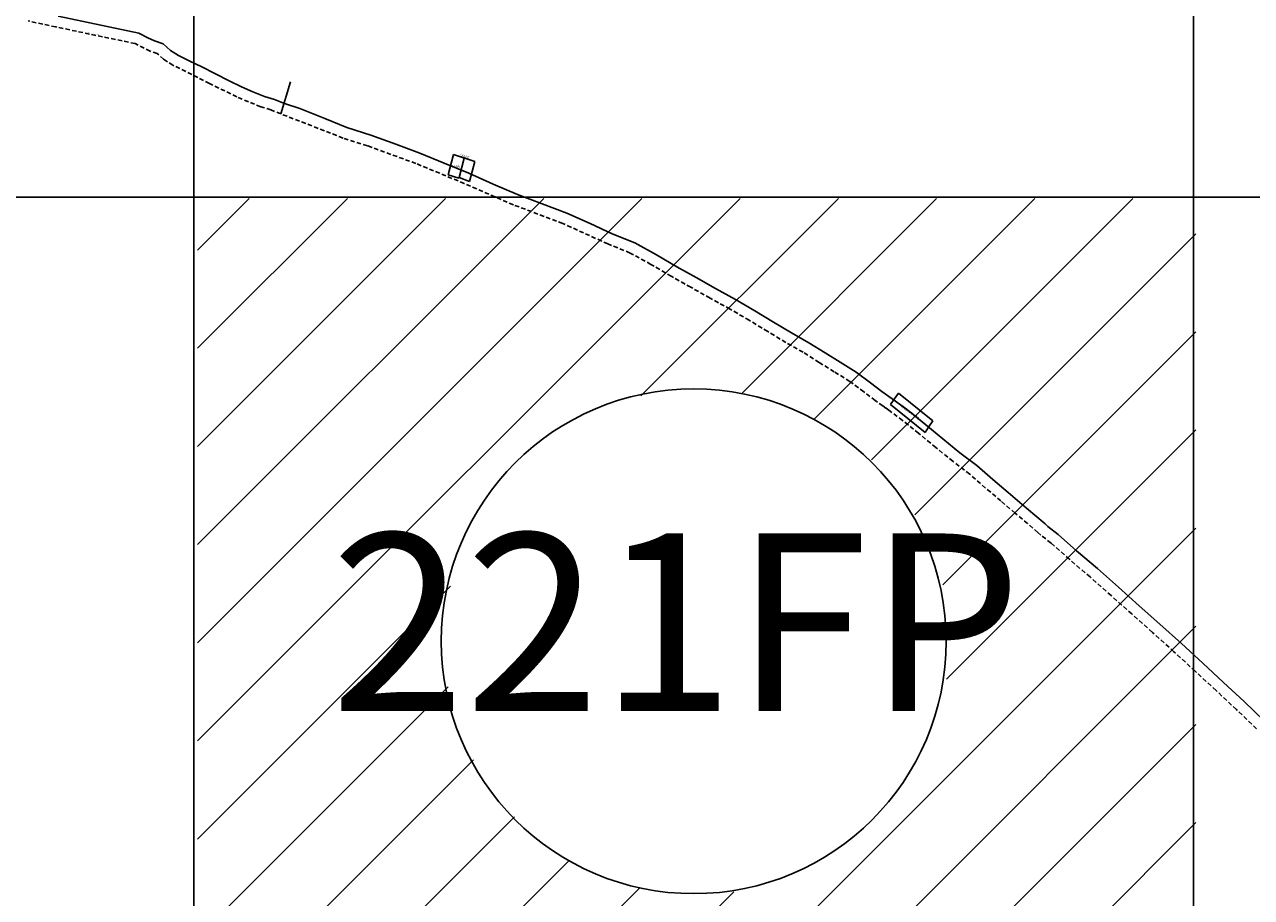
# Model space of a CAD drawing. Units: millimetres. Extents: x 356250 to 358650, y 2562963 to 2564763.
# Drawn here: x 358385 to 358468, y 2563753 to 2563812 of the extents above; entities that cross this region are included whole.
import ezdxf

# ---------------------------------------------------------------- set-up
doc = ezdxf.new("R2010")
doc.units = ezdxf.units.MM
doc.linetypes.add('OCULTA3', pattern=[0.45, 0.3, -0.15])
for name, color, linetype in [('Cuadricula', 7, 'Continuous'), ('Lomo', 7, 'Continuous'), ('MANZANAS', 8, 'Continuous'), ('PLEAMAR', 1, 'OCULTA3'), ('TEXTOS', 250, 'OCULTA3'), ('ZOFEMAT', 5, 'Continuous')]:
    doc.layers.add(name, color=color, linetype=linetype)
doc.linetypes.add('RAYAMAS', pattern='A,0.6,["+",Standard,S=0.12,R=0,X=0.035,Y=-0.06],-0.15', length=0.75)

msp = doc.modelspace()

# ---------------------------------------------------------------- hatches: boundary and pattern name
at = {"layer": 'Lomo', "linetype": 'Continuous'}
h = msp.add_hatch(dxfattribs=at)
h.set_pattern_fill('ANSI31', color=256, scale=37.500155, style=0)
h.set_pattern_definition([(45, (-954624.2426, -2889852.8644), (-3.3145766972, 3.3145766972), [])])
h.paths.add_polyline_path([(358396.505, 2563800.237), (358463.909, 2563800.237), (358463.909, 2563740.323), (358396.505, 2563740.323)])
edge = h.paths.add_edge_path(flags=16)
edge.add_arc((358430.207, 2563770.28), 17.046, 0, 360)

# ---------------------------------------------------------------- linework, layer by layer
at = {"layer": 'Cuadricula', "color": 7, "linetype": 'Continuous', "elevation": 1.159}
for points in [[(358328.749, 2563860.339), (358396.249, 2563860.339), (358396.249, 2563800.339), (358328.749, 2563800.339)], [(358396.249, 2563860.339), (358463.749, 2563860.339), (358463.749, 2563800.339), (358396.249, 2563800.339)], [(358463.749, 2563860.339), (358531.249, 2563860.339), (358531.249, 2563800.339), (358463.749, 2563800.339)], [(358328.749, 2563800.339), (358396.249, 2563800.339), (358396.249, 2563740.339), (358328.749, 2563740.339)], [(358396.249, 2563800.339), (358463.749, 2563800.339), (358463.749, 2563740.339), (358396.249, 2563740.339)], [(358463.749, 2563800.339), (358531.249, 2563800.339), (358531.249, 2563740.339), (358463.749, 2563740.339)]]:
    msp.add_lwpolyline(points, close=True, dxfattribs=at)
at = {"layer": 'Lomo', "color": 7, "linetype": 'Continuous'}
msp.add_circle((358429.999, 2563770.338, 1.159), 17.046, dxfattribs=at)
at = {"layer": 'MANZANAS', "color": 8}
for p, q in [((358402.771, 2563808.119, 1.159), (358402.123, 2563805.961, 1.159)), ((358413.424, 2563801.846, 1.159), (358413.779, 2563803.205, 1.159)), ((358413.779, 2563803.205, 1.159), (358415.219, 2563802.733, 1.159)), ((358414.16, 2563801.667, 1.159), (358414.499, 2563802.969, 1.159)), ((358414.871, 2563801.4, 1.159), (358415.219, 2563802.733, 1.159)), ((358413.424, 2563801.846, 1.159), (358414.139, 2563801.612, 1.159)), ((358414.139, 2563801.612, 1.159), (358414.16, 2563801.667, 1.159)), ((358414.16, 2563801.667, 1.159), (358414.871, 2563801.4, 1.159)), ((358443.54, 2563786.688, 1.159), (358443.818, 2563787.103, 1.159)), ((358443.818, 2563787.103, 1.159), (358446.139, 2563785.218, 1.159)), ((358443.295, 2563786.325, 1.159), (358443.54, 2563786.688, 1.159)), ((358443.295, 2563786.325, 1.159), (358445.616, 2563784.44, 1.159)), ((358445.861, 2563784.803, 1.159), (358446.139, 2563785.218, 1.159)), ((358445.616, 2563784.44, 1.159), (358445.861, 2563784.803, 1.159))]:
    msp.add_line(p, q, dxfattribs=at)
at = {"layer": 'MANZANAS', "color": 8, "linetype": 'RAYAMAS'}
msp.add_line((358414.139, 2563801.612, 1.159), (358414.139, 2563801.612, 1.159), dxfattribs=at)
at = {"layer": 'PLEAMAR', "color": 1, "elevation": 1.159}
msp.add_lwpolyline([(358468.002, 2563764.43), (358466.646, 2563765.719), (358465.262, 2563767.015), (358463.855, 2563768.311), (358462.425, 2563769.629), (358460.971, 2563770.938), (358459.583, 2563772.182), (358458.189, 2563773.422), (358456.764, 2563774.68), (358455.359, 2563775.873), (358454.121, 2563776.967), (358453.443, 2563777.507), (358453.443, 2563777.507), (358453.443, 2563777.507), (358453.444, 2563777.506), (358453.23, 2563777.689), (358452.532, 2563778.284), (358451.694, 2563778.998), (358450.736, 2563779.819), (358449.709, 2563780.69), (358448.642, 2563781.619), (358447.507, 2563782.486), (358446.347, 2563783.422), (358445.194, 2563784.382), (358444.103, 2563785.257), (358443.181, 2563785.946), (358442.981, 2563786.091), (358442.981, 2563786.091), (358442.98, 2563786.091), (358442.771, 2563786.231), (358442.255, 2563786.596), (358441.482, 2563787.189), (358440.55, 2563787.89), (358439.492, 2563788.545), (358438.471, 2563789.173), (358437.384, 2563789.86), (358436.22, 2563790.521), (358434.994, 2563791.258), (358433.746, 2563792.015), (358432.453, 2563792.775), (358431.106, 2563793.514), (358429.804, 2563794.248), (358428.485, 2563794.987), (358427.115, 2563795.796), (358425.705, 2563796.562), (358424.198, 2563797.179), (358424.198, 2563797.179), (358421.158, 2563798.558), (358421.158, 2563798.558), (358417.824, 2563799.82), (358417.824, 2563799.82), (358414.511, 2563801.254), (358411.242, 2563802.609), (358411.242, 2563802.609), (358411.242, 2563802.609), (358407.964, 2563803.804), (358406.321, 2563804.329), (358406.321, 2563804.329), (358402.123, 2563805.961), (358402.123, 2563805.961), (358402.123, 2563805.961), (358402.123, 2563805.961), (358401.458, 2563806.23), (358400.769, 2563806.434), (358399.152, 2563807.105), (358399.152, 2563807.105), (358397.315, 2563808.015), (358397.315, 2563808.015), (358397.315, 2563808.015), (358394.843, 2563809.241), (358394.843, 2563809.241), (358394.212, 2563809.644), (358393.783, 2563810.028), (358393.307, 2563810.19), (358392.282, 2563810.705), (358392.282, 2563810.705), (358386.931, 2563811.83), (358385.058, 2563812.235)], dxfattribs=at)
at = {"layer": 'ZOFEMAT', "color": 5, "elevation": 1.159}
msp.add_lwpolyline([(358468.517, 2563764.975), (358467.16, 2563766.265), (358465.772, 2563767.564), (358464.363, 2563768.863), (358462.93, 2563770.183), (358461.473, 2563771.496), (358460.083, 2563772.742), (358458.687, 2563773.983), (358457.255, 2563775.248), (358455.85, 2563776.44), (358454.603, 2563777.541), (358453.901, 2563778.101), (358453.717, 2563778.259), (358453.019, 2563778.855), (358452.181, 2563779.568), (358451.223, 2563780.389), (358450.198, 2563781.259), (358449.116, 2563782.2), (358447.97, 2563783.076), (358446.822, 2563784.002), (358445.669, 2563784.963), (358444.562, 2563785.85), (358443.626, 2563786.55), (358443.179, 2563786.875), (358443.162, 2563786.873), (358442.7, 2563787.2), (358441.936, 2563787.786), (358440.973, 2563788.509), (358439.886, 2563789.183), (358438.868, 2563789.809), (358437.769, 2563790.504), (358436.598, 2563791.169), (358435.381, 2563791.9), (358434.13, 2563792.659), (358432.823, 2563793.427), (358431.471, 2563794.169), (358430.171, 2563794.902), (358428.859, 2563795.637), (358427.485, 2563796.448), (358426.027, 2563797.241), (358424.498, 2563797.866), (358423, 2563798.565), (358421.442, 2563799.253), (358419.768, 2563799.882), (358418.103, 2563800.516), (358416.456, 2563801.209), (358414.806, 2563801.944), (358413.15, 2563802.622), (358411.517, 2563803.307), (358409.877, 2563803.908), (358408.206, 2563804.514), (358406.578, 2563805.034), (358405.084, 2563805.646), (358403.846, 2563806.142), (358403.416, 2563806.321), (358402.382, 2563806.666), (358401.705, 2563806.938), (358401.017, 2563807.143), (358400.236, 2563807.457), (358399.459, 2563807.789), (358398.625, 2563808.181), (358397.662, 2563808.68), (358396.78, 2563809.143), (358395.925, 2563809.54), (358395.213, 2563809.895), (358394.667, 2563810.243), (358394.169, 2563810.689), (358393.587, 2563810.887), (358393.148, 2563811.091), (358392.542, 2563811.417), (358387.087, 2563812.564)], dxfattribs=at)

# ---------------------------------------------------------------- texts
at = {"color": 7, "insert": (358389.052, 2563811.469, 1.159), "char_height": 0.03, "width": 41.22573, "attachment_point": 1, "rotation": 349.06227}
msp.add_mtext('AREA DE RESTAURANTES (ISLA DE LA PIEDRA)', dxfattribs=at)
at = {"layer": 'Lomo', "insert": (358428.81, 2563771.62, 1.159), "char_height": 12, "width": 99.95663, "attachment_point": 5}
msp.add_mtext('{\\fArial|b0|i0|c0|p34;221FP}', dxfattribs=at)
at = {"layer": 'TEXTOS', "color": 7}
for s, height, rotation, p in [('CALLE', 0.1628, 341.61399, (358414.195, 2563803.131, 1.159)), ('RESTAURANTE', 0.16276, 323.20901, (358443.923, 2563786.218, 1.159))]:
    msp.add_text(s, height=height, rotation=rotation, dxfattribs=at).set_placement(p)
msp.add_text('CASA', height=0.1628, dxfattribs=at).set_placement((358413.658, 2563802.321, 1.159))

doc.saveas('drawing.dxf')
